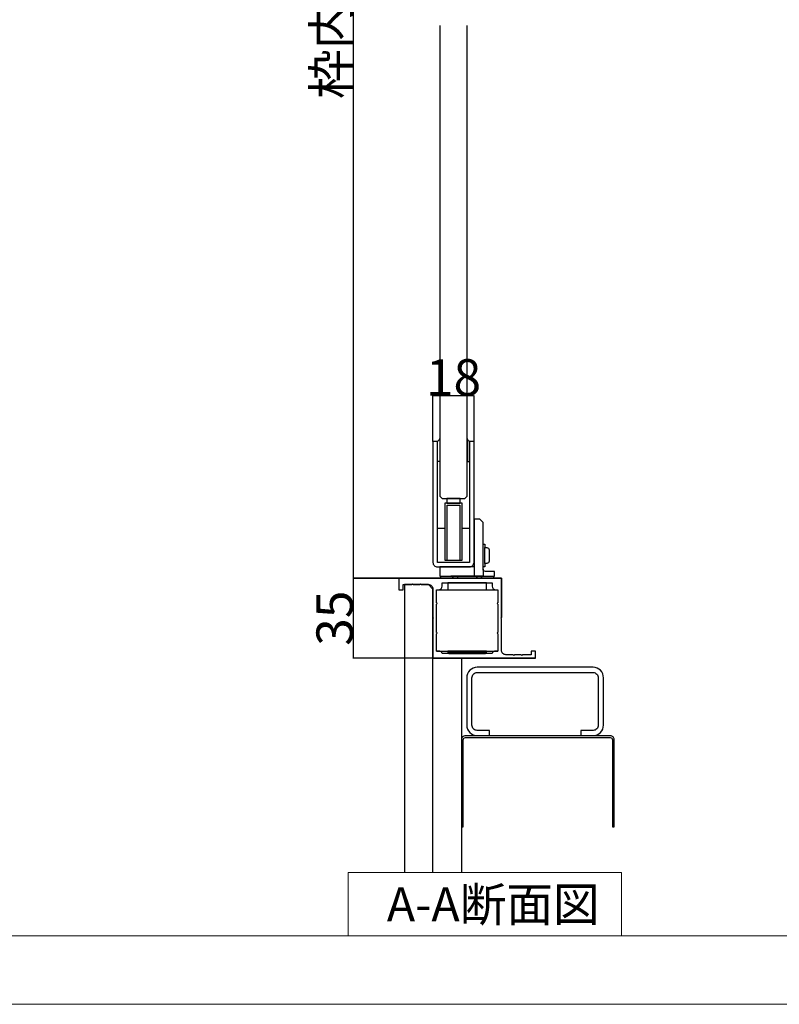
# Model space of a CAD drawing. Extents: x 0 to 1680, y -2 to 1186.
# Drawn here: x 1014 to 1347, y 2 to 434 of the extents above; entities that cross this region are included whole.
import ezdxf

# ---------------------------------------------------------------- set-up
doc = ezdxf.new("R2010")
doc.units = 0
doc.header["$LTSCALE"] = 4
doc.header["$MEASUREMENT"] = 0
doc.layers.get('Defpoints').update_dxf_attribs({"linetype": 'CONTINUOUS'})
for name, color, linetype, lineweight in [('_0-0_', 7, 'CONTINUOUS', 15), ('_0-1_', 7, 'CONTINUOUS', 30), ('_0-2_', 7, 'CONTINUOUS', 25), ('_0-3_', 7, 'CONTINUOUS', 30), ('_0-4_', 7, 'CONTINUOUS', 13)]:
    doc.layers.add(name, color=color, linetype=linetype, lineweight=lineweight)
doc.dimstyles.get("Standard").update_dxf_attribs({"dimtxt": 16, "dimasz": 0.18, "dimexe": 0.18, "dimexo": 0.0625, "dimgap": 0.09, "dimtad": 1, "dimdec": 1, "dimdsep": 46, "dimtxsty": 'STANDARD', "dimcen": 0.09, "dimadec": 0, "dimazin": 0, "dimtfac": 1, "dimtdec": 1, "dimtofl": 0, "dimtmove": 0, "dimatfit": 3, "dimfxl": 1, "dimtolj": 1, "dimtzin": 0, "dimarcsym": 0})

# ---------------------------------------------------------------- blocks, each defined once
blk = doc.blocks.new('*D329')
at = {"layer": '_0-4_', "color": 0, "linetype": 'Continuous', "lineweight": -2}
for p, q in [((1179.94, 678.8), (1159.8, 678.8)), ((1159.98, 678.62), (1159.98, 188.98)), ((1179.94, 188.8), (1159.8, 188.8))]:
    blk.add_line(p, q, dxfattribs=at)
at = {"layer": '_0-4_', "color": 0, "linetype": 'Continuous'}
for points in [[(1159.95, 678.62), (1160.01, 678.62), (1159.98, 678.8)], [(1159.95, 188.98), (1160.01, 188.98), (1159.98, 188.8)]]:
    blk.add_solid(points, dxfattribs=at)
at = {"layer": 'Defpoints', "color": 0, "linetype": 'Continuous'}
for p in [(1180, 678.8), (1159.98, 188.8), (1180, 188.8)]:
    blk.add_point(p, dxfattribs=at)
at = {"layer": '_0-4_', "color": 0, "linetype": 'Continuous', "insert": (1150.55, 428.8), "char_height": 16, "attachment_point": 5, "rotation": 90}
blk.add_mtext('\\A1;枠内H', dxfattribs=at)
blk = doc.blocks.new('*D328')
at = {"layer": '_0-4_', "color": 0, "linetype": 'Continuous', "lineweight": -2}
for p, q in [((1179.94, 188.83), (1159.81, 188.83)), ((1159.99, 188.65), (1159.99, 154.01)), ((1194.94, 153.83), (1159.81, 153.83))]:
    blk.add_line(p, q, dxfattribs=at)
at = {"layer": '_0-4_', "color": 0, "linetype": 'Continuous'}
for points in [[(1159.96, 188.65), (1160.02, 188.65), (1159.99, 188.83)], [(1159.96, 154.01), (1160.02, 154.01), (1159.99, 153.83)]]:
    blk.add_solid(points, dxfattribs=at)
at = {"layer": 'Defpoints', "color": 0, "linetype": 'Continuous'}
for p in [(1180, 188.83), (1159.99, 153.83), (1195, 153.83)]:
    blk.add_point(p, dxfattribs=at)
at = {"layer": '_0-4_', "color": 0, "linetype": 'Continuous', "insert": (1151.9, 171.33), "char_height": 16, "attachment_point": 5, "rotation": 90}
blk.add_mtext('\\A1;35', dxfattribs=at)
blk = doc.blocks.new('*D587')
at = {"layer": '_0-4_', "color": 0, "linetype": 'Continuous', "lineweight": -2}
for p, q in [((1195, 248.89), (1195, 269.01)), ((1212.82, 268.83), (1195.18, 268.83)), ((1213, 248.89), (1213, 269.01))]:
    blk.add_line(p, q, dxfattribs=at)
at = {"layer": '_0-4_', "color": 0, "linetype": 'Continuous'}
for points in [[(1195.18, 268.86), (1195.18, 268.8), (1195, 268.83)], [(1212.82, 268.86), (1212.82, 268.8), (1213, 268.83)]]:
    blk.add_solid(points, dxfattribs=at)
at = {"layer": 'Defpoints', "color": 0, "linetype": 'Continuous'}
for p in [(1195, 268.83), (1195, 248.83), (1213, 248.83)]:
    blk.add_point(p, dxfattribs=at)
at = {"layer": '_0-4_', "color": 0, "linetype": 'Continuous', "insert": (1204, 276.92), "char_height": 16, "attachment_point": 5}
blk.add_mtext('\\A1;18', dxfattribs=at)

msp = doc.modelspace()

# ---------------------------------------------------------------- linework, layer by layer
at = {"layer": '_0-0_', "color": 0, "linetype": 'Continuous'}
for points in [[(0, 2), (0, 1186), (1680, 1186), (1680, 2)], [(1277.75, 59.82), (1277.75, 32), (1157.75, 32), (1157.75, 59.82)]]:
    msp.add_lwpolyline(points, close=True, dxfattribs=at)
msp.add_lwpolyline([(756.25, 1156), (1650, 1156), (1650, 32), (30, 32), (30, 1156), (751.25, 1156)], dxfattribs=at)
at = {"layer": '_0-1_'}
for p, q in [((1210.99, 248.83), (1211, 248.83)), ((1180, 188.82), (1225, 188.82)), ((1225, 188.82), (1225, 171.62)), ((1196.5, 183.82), (1223.5, 183.82)), ((1196.5, 156.82), (1223.5, 156.82)), ((1240, 153.82), (1195, 153.82))]:
    msp.add_line(p, q, dxfattribs=at)
at = {"layer": '_0-1_', "color": 0, "linetype": 'Continuous'}
for p, q in [((1217.8, 195.33), (1217.8, 202.33)), ((1213, 193.83), (1213, 189.82)), ((1217, 192.83), (1217, 189.82))]:
    msp.add_line(p, q, dxfattribs=at)
at = {"layer": '_0-1_', "color": 7, "linetype": 'Continuous'}
for p, q in [((1203.85, 188.82), (1203.85, 189.82)), ((1205.78, 189.82), (1205.78, 188.82)), ((1214.22, 188.82), (1214.22, 189.82)), ((1216.15, 189.82), (1216.15, 188.82))]:
    msp.add_line(p, q, dxfattribs=at)
msp.add_lwpolyline([(1196, 248.83), (1195, 248.83), (1195, 195.83, 0.414214), (1197, 193.83), (1211, 193.83, 0.414214), (1213, 195.83), (1213, 248.83), (1212.5, 248.83), (1211, 248.83), (1211, 195.83), (1197, 195.83), (1197, 248.83)], format="xyb", close=True, dxfattribs=at)
at = {"layer": '_0-1_'}
for points in [[(1197, 248.83, 0.212657), (1198, 250.08), (1198, 240.08), (1197, 240.08)], [(1211, 248.83, -0.212657), (1210, 250.08), (1210, 240.08), (1211, 240.08)], [(1213, 193.83), (1198, 193.83), (1198, 189.82), (1222, 189.82), (1222, 191.83), (1218, 191.83, -0.414214), (1217, 192.83), (1217, 213.33), (1215.5, 214.83), (1213, 214.83)], [(1240, 156.82), (1238, 156.82), (1238, 155.32), (1234.3, 155.32), (1234, 155.02), (1233.7, 155.32), (1230.8, 155.32), (1230.5, 155.02), (1230.2, 155.32), (1227, 155.32, -0.414214), (1225, 157.32), (1225, 171.02), (1224.7, 171.32), (1225, 171.62), (1225, 188.82), (1180, 188.82), (1180, 183.82), (1182, 183.82), (1182, 186.12), (1185.7, 186.12), (1186, 186.42), (1186.3, 186.12), (1189.2, 186.12), (1189.5, 186.42), (1189.8, 186.12), (1193, 186.12, -0.414214), (1195, 184.12), (1195, 171.62), (1195.3, 171.32), (1195, 171.02), (1195, 153.82), (1240, 153.82)], [(1222.5, 183.82), (1223.5, 183.82), (1223.5, 178.13, 1), (1223.5, 177.52), (1223.5, 165.13, 1), (1223.5, 164.52), (1223.5, 156.82), (1222, 156.82, 0.414214), (1221, 155.82), (1199, 155.82, 0.414214), (1198, 156.82), (1196.5, 156.82), (1196.5, 164.52, 1), (1196.5, 165.13), (1196.5, 177.52, 1), (1196.5, 178.13), (1196.5, 183.82), (1197.5, 183.82, 0.414214), (1199, 185.32), (1199, 186.82), (1221, 186.82), (1221, 185.32, 0.414214)]]:
    msp.add_lwpolyline(points, format="xyb", close=True, dxfattribs=at)
at = {"layer": '_0-1_', "color": 7, "linetype": 'Continuous'}
for points in [[(1207.75, 221.83), (1200.25, 221.83), (1200.25, 196.83), (1201.25, 196.83), (1201.25, 220.83), (1206.75, 220.83), (1206.75, 196.83), (1207.75, 196.83)], [(1206.95, 221.83), (1206.95, 223.83), (1201.05, 223.83), (1201.05, 221.83)]]:
    msp.add_lwpolyline(points, close=True, dxfattribs=at)
msp.add_lwpolyline([(1197, 195.83), (1197, 210.83), (1200.25, 210.83), (1200.25, 197.33), (1200.25, 196.83), (1207.75, 196.83), (1207.75, 197.33), (1207.75, 210.83), (1211, 210.83), (1211, 195.83)], dxfattribs=at)
at = {"layer": '_0-1_', "color": 0}
msp.add_lwpolyline([(1217.8, 202.33), (1218.6, 202.33, -0.414214), (1219.6, 201.33), (1219.6, 196.33, -0.414214), (1218.6, 195.33), (1217.8, 195.33), (1217.8, 193.83), (1217, 193.83), (1217, 203.83), (1217.8, 203.83)], format="xyb", close=True, dxfattribs=at)
msp.add_lwpolyline([(1217.8, 202.33), (1218.6, 202.33, -0.414214), (1219.6, 201.33), (1219.6, 196.33, -0.414214), (1218.6, 195.33), (1217.8, 195.33)], format="xyb", dxfattribs=at)
at = {"layer": '_0-1_', "linetype": 'Continuous'}
msp.add_lwpolyline([(1198.5, 189.82), (1221.5, 189.82), (1221.5, 188.82), (1198.5, 188.82)], close=True, dxfattribs=at)
at = {"layer": '_0-1_', "color": 0, "linetype": 'Continuous'}
msp.add_lwpolyline([(1201.5, 183.82), (1218.5, 183.82), (1218.5, 186.82), (1201.5, 186.82)], close=True, dxfattribs=at)
at = {"layer": '_0-1_', "color": 0}
msp.add_lwpolyline([(1201.5, 156.32), (1202, 155.82), (1218, 155.82), (1218.5, 156.32), (1218.5, 156.82), (1201.5, 156.82), (1201.5, 156.32), (1218.5, 156.32)], dxfattribs=at)
at = {"layer": '_0-1_'}
for points, knots in [([(1203.8, 188.82), (1203.8, 188.95), (1203.78, 189.07), (1203.73, 189.19), (1203.69, 189.31), (1203.62, 189.41), (1203.53, 189.51), (1203.44, 189.6), (1203.34, 189.68), (1203.22, 189.73), (1203.15, 189.76), (1203.09, 189.79), (1203.02, 189.8), (1202.95, 189.82), (1202.87, 189.82), (1202.8, 189.82), (1207.6, 189.82), (1212.4, 189.82), (1217.2, 189.82), (1217.13, 189.82), (1217.05, 189.82), (1216.98, 189.8), (1216.91, 189.79), (1216.85, 189.76), (1216.78, 189.73), (1216.66, 189.68), (1216.56, 189.6), (1216.47, 189.51), (1216.38, 189.41), (1216.31, 189.31), (1216.27, 189.19), (1216.22, 189.07), (1216.2, 188.95), (1216.2, 188.82), (1212.07, 188.82), (1207.93, 188.82), (1203.8, 188.82)], [0, 0, 0, 0, 0.037436, 0.037436, 0.037436, 0.075763, 0.075763, 0.075763, 0.115874, 0.115874, 0.115874, 0.13805, 0.13805, 0.13805, 0.160751, 0.160751, 0.160751, 1.160751, 1.160751, 1.160751, 1.183486, 1.183486, 1.183486, 1.205694, 1.205694, 1.205694, 1.245863, 1.245863, 1.245863, 1.284245, 1.284245, 1.284245, 1.321736, 1.321736, 1.321736, 2.321736, 2.321736, 2.321736, 2.321736]), ([(1205.48, 189.82), (1205.5, 189.82), (1205.52, 189.82), (1205.55, 189.8), (1205.57, 189.79), (1205.59, 189.76), (1205.6, 189.73), (1205.64, 189.68), (1205.67, 189.6), (1205.7, 189.51), (1205.72, 189.41), (1205.74, 189.31), (1205.76, 189.19), (1205.77, 189.07), (1205.78, 188.95), (1205.78, 188.82)], [-0.0004728, -0.0004728, -0.0004728, -0.0004728, 0.022262, 0.022262, 0.022262, 0.0444698, 0.0444698, 0.0444698, 0.0846384, 0.0846384, 0.0846384, 0.123021, 0.123021, 0.123021, 0.1605116, 0.1605116, 0.1605116, 0.1605116]), ([(1214.52, 189.82), (1214.5, 189.82), (1214.48, 189.82), (1214.45, 189.8), (1214.43, 189.79), (1214.41, 189.76), (1214.4, 189.73), (1214.36, 189.68), (1214.33, 189.6), (1214.3, 189.51), (1214.28, 189.41), (1214.26, 189.31), (1214.24, 189.19), (1214.23, 189.07), (1214.22, 188.95), (1214.22, 188.82)], [-0.1607515, -0.1607515, -0.1607515, -0.1607515, -0.1380495, -0.1380495, -0.1380495, -0.1158738, -0.1158738, -0.1158738, -0.0757634, -0.0757634, -0.0757634, -0.0374363, -0.0374363, -0.0374363, 0, 0, 0, 0])]:
    msp.add_open_spline(points, degree=3, knots=knots, dxfattribs=at)
at = {"layer": '_0-2_', "color": 132}
msp.add_lwpolyline([(1198, 431.31), (1198, 224.83), (1199, 223.83), (1209, 223.83), (1210, 224.83), (1210, 431.31)], dxfattribs=at)
at = {"layer": '_0-3_', "color": 54}
msp.add_lwpolyline([(1195, 59.82), (1195, 184.12), (1193, 186.12), (1182.5, 186.12), (1182.5, 59.82)], dxfattribs=at)
at = {"layer": '_0-3_', "color": 54, "linetype": 'Continuous'}
msp.add_lwpolyline([(1195, 59.82), (1195, 153.82), (1207.5, 153.82), (1207.5, 59.82)], dxfattribs=at)
at = {"layer": '_0-3_', "color": 54}
msp.add_lwpolyline([(1265.2, 122.12), (1259.8, 122.12), (1259.8, 119.82), (1265.2, 119.82, 0.414214), (1269.8, 124.42), (1269.8, 145.22, 0.414214), (1265.2, 149.82), (1214.4, 149.82, 0.414214), (1209.8, 145.22), (1209.8, 124.42, 0.414214), (1214.4, 119.82), (1219.8, 119.82), (1219.8, 122.12), (1214.4, 122.12, -0.414214), (1212.1, 124.42), (1212.1, 145.22, -0.414214), (1214.4, 147.52), (1265.2, 147.52, -0.414214), (1267.5, 145.22), (1267.5, 124.42, -0.414214)], format="xyb", close=True, dxfattribs=at)
at = {"layer": '_0-3_', "color": 54, "linetype": 'Continuous'}
msp.add_lwpolyline([(1208.3, 79.8), (1208.3, 118.05, -0.414214), (1209.25, 119), (1272.75, 119, -0.414214), (1273.7, 118.05), (1273.7, 79.8), (1274.5, 79.8), (1274.5, 118.05, 0.414214), (1272.75, 119.8), (1209.25, 119.8, 0.414214), (1207.5, 118.05), (1207.5, 79.8)], format="xyb", close=True, dxfattribs=at)

# ---------------------------------------------------------------- texts
at = {"layer": '_0-0_', "color": 0}
msp.add_text('A-A断面図', height=15, dxfattribs=at).set_placement((1174.75, 38.32))

# ---------------------------------------------------------------- dimensions: what is measured, and where the dimension line sits
at = {"layer": '_0-4_', "color": 3, "linetype": 'Continuous'}
dim = msp.add_linear_dim(base=(1159.98, 188.8), p1=(1180, 678.8), p2=(1180, 188.8), angle=90, text='枠内H', dimstyle='Standard', dxfattribs=at)
dim.commit()
dim.dimension.update_dxf_attribs({"geometry": '*D329', "text_midpoint": (1159.98, 428.8), "dimtype": 160})
dim = msp.add_linear_dim(base=(1195, 268.83), p1=(1213, 248.83), p2=(1195, 248.83), dimstyle='Standard', dxfattribs=at)
dim.commit()
dim.dimension.update_dxf_attribs({"geometry": '*D587', "text_midpoint": (1204, 268.83), "dimtype": 160})
dim = msp.add_linear_dim(base=(1159.98, 153.82), p1=(1180, 188.82), p2=(1195, 153.82), angle=90, dimstyle='Standard', dxfattribs=at)
dim.commit()
dim.dimension.update_dxf_attribs({"geometry": '*D328', "text_midpoint": (1159.98, 171.33), "dimtype": 160})

doc.saveas('drawing.dxf')
